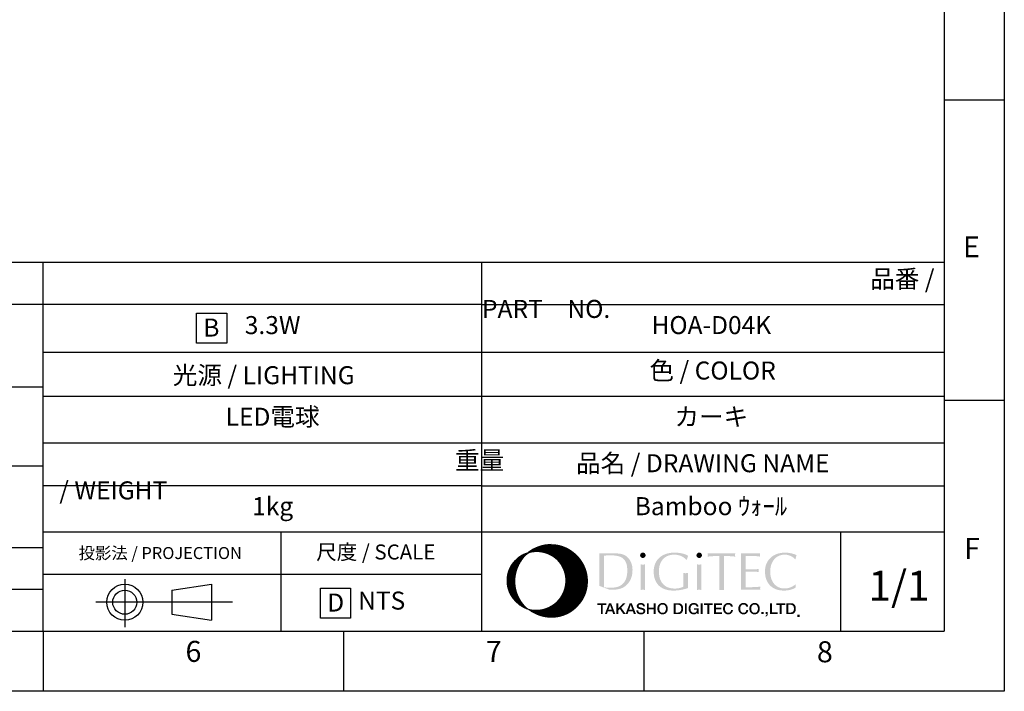
# Model space of a CAD drawing. Units: millimetres. Extents: x 0 to 420, y 0 to 297.
# Drawn here: x 256 to 420, y 0 to 112 of the extents above; entities that cross this region are included whole.
import ezdxf

# ---------------------------------------------------------------- set-up
doc = ezdxf.new("R2010")
doc.units = ezdxf.units.MM
doc.layers.add('図枠', color=7, linetype='Continuous')
doc.styles.add('SLDTEXTSTYLE0', font='TXT', dxfattribs={"width": 0.75, "bigfont": 'bigfont'})
doc.styles.get("Standard").update_dxf_attribs({"font": 'msgothic.ttc'})

msp = doc.modelspace()

# ---------------------------------------------------------------- hatches: boundary and pattern name
at = {"layer": '図枠', "linetype": 'Continuous'}
h = msp.add_hatch(dxfattribs=at)
h.set_pattern_fill('ANSI31', scale=0.001953125, style=0)
edge = h.paths.add_edge_path(flags=0)
edge.add_spline(control_points=[(340.7609, 13.6697), (339.3854, 14.7767), (338.505, 16.4741), (338.505, 18.3786)], knot_values=[3, 3, 3, 3, 4, 4, 4, 4], weights=[1, 1, 1, 1], degree=3, periodic=0)
edge.add_spline(control_points=[(338.505, 18.3786), (338.505, 20.2828), (339.3854, 21.9796), (340.7609, 23.087)], knot_values=[0, 0, 0, 0, 1, 1, 1, 1], weights=[1, 1, 1, 1], degree=3, periodic=0)
edge.add_spline(control_points=[(340.7609, 23.087), (338.7094, 22.5052), (337.2056, 20.6178), (337.2056, 18.3786), (337.2056, 16.1391), (338.7094, 14.2515), (340.7609, 13.6697)], knot_values=[1, 1, 1, 1, 2, 2, 2, 3, 3, 3, 3], weights=[1, 1, 1, 1, 1, 1, 1], degree=3, periodic=0)
h = msp.add_hatch(dxfattribs=at)
h.set_pattern_fill('ANSI31', scale=0.001953125, style=0)
edge = h.paths.add_edge_path(flags=0)
edge.add_spline(control_points=[(340.7609, 13.6697), (341.7976, 12.8354), (343.1141, 12.3365), (344.5475, 12.3365), (347.884, 12.3365), (350.5899, 15.0412), (350.5899, 18.3786), (350.5899, 21.7146), (347.884, 24.4203), (344.5475, 24.4203)], knot_values=[5, 5, 5, 5, 6, 6, 6, 7, 7, 7, 8, 8, 8, 8], weights=[1, 1, 1, 1, 1, 1, 1, 1, 1, 1], degree=3, periodic=0)
edge.add_spline(control_points=[(344.5475, 24.4203), (343.1141, 24.4203), (341.7976, 23.921), (340.7609, 23.087)], knot_values=[0, 0, 0, 0, 1, 1, 1, 1], weights=[1, 1, 1, 1], degree=3, periodic=0)
edge.add_spline(control_points=[(340.7609, 23.087), (341.1867, 23.2079), (341.6361, 23.273), (342.1001, 23.273), (344.8029, 23.273), (346.9945, 21.0816), (346.9945, 18.3786), (346.9945, 15.675), (344.8029, 13.4844), (342.1001, 13.4844), (341.6361, 13.4844), (341.1867, 13.5485), (340.7609, 13.6697)], knot_values=[1, 1, 1, 1, 2, 2, 2, 3, 3, 3, 4, 4, 4, 5, 5, 5, 5], weights=[1, 1, 1, 1, 1, 1, 1, 1, 1, 1, 1, 1, 1], degree=3, periodic=0)
h = msp.add_hatch(color=7, dxfattribs=at)
edge = h.paths.add_edge_path(flags=0)
edge.add_line((352.5633, 22.9585), (352.5633, 17.5619))
edge.add_line((352.5633, 17.5619), (354.2954, 16.9073))
edge.add_spline(control_points=[(354.2954, 16.9073), (355.2373, 16.9073), (356.223, 16.9259), (356.9788, 17.583)], knot_values=[1, 1, 1, 1, 2, 2, 2, 2], weights=[1, 1, 1, 1], degree=3, periodic=0)
edge.add_spline(control_points=[(356.9788, 17.583), (357.645, 18.1685), (358.0981, 18.97), (358.0981, 20.2049)], knot_values=[2, 2, 2, 2, 3, 3, 3, 3], weights=[1, 1, 1, 1], degree=3, periodic=0)
edge.add_spline(control_points=[(358.0981, 20.2049), (358.0981, 21.0483), (357.8139, 21.875), (357.1475, 22.4258)], knot_values=[3, 3, 3, 3, 4, 4, 4, 4], weights=[1, 1, 1, 1], degree=3, periodic=0)
edge.add_spline(control_points=[(357.1475, 22.4258), (356.4007, 23.0469), (355.5041, 22.9585), (354.5795, 22.9585)], knot_values=[4, 4, 4, 4, 5, 5, 5, 5], weights=[1, 1, 1, 1], degree=3, periodic=0)
edge.add_line((354.5795, 22.9585), (352.5633, 22.9585))
edge = h.paths.add_edge_path(flags=0)
edge.add_spline(control_points=[(357.2272, 20.0715), (357.2272, 18.987), (356.9073, 18.0007), (355.9485, 17.5217)], knot_values=[2, 2, 2, 2, 3, 3, 3, 3], weights=[1, 1, 1, 1], degree=3, periodic=0)
edge.add_spline(control_points=[(355.9485, 17.5217), (355.2285, 17.1575), (354.1267, 17.2631), (353.3446, 17.3074)], knot_values=[3, 3, 3, 3, 4, 4, 4, 4], weights=[1, 1, 1, 1], degree=3, periodic=0)
edge.add_line((353.3446, 17.3074), (353.3446, 22.6027))
edge.add_spline(control_points=[(353.3446, 22.6027), (353.7269, 22.6123), (354.0997, 22.6382), (354.4645, 22.6382)], knot_values=[0, 0, 0, 0, 1, 1, 1, 1], weights=[1, 1, 1, 1], degree=3, periodic=0)
edge.add_spline(control_points=[(354.4645, 22.6382), (356.4545, 22.6382), (357.2272, 21.9545), (357.2272, 20.0715)], knot_values=[1, 1, 1, 1, 2, 2, 2, 2], weights=[1, 1, 1, 1], degree=3, periodic=0)
h = msp.add_hatch(color=7, dxfattribs=at)
edge = h.paths.add_edge_path(flags=0)
edge.add_spline(control_points=[(359.8221, 22.1947), (359.573, 22.1947), (359.3681, 22.3981), (359.3681, 22.6475), (359.3681, 22.8968), (359.573, 23.1015), (359.8221, 23.1015)], knot_values=[0, 0, 0, 0, 1, 1, 1, 2, 2, 2, 2], weights=[1, 1, 1, 1, 1, 1, 1], degree=3, periodic=0)
edge.add_spline(control_points=[(359.8221, 23.1015), (360.0613, 23.1015), (360.2747, 22.8968), (360.2747, 22.6475), (360.2747, 22.3981), (360.0613, 22.1947), (359.8221, 22.1947)], knot_values=[2, 2, 2, 2, 3, 3, 3, 4, 4, 4, 4], weights=[1, 1, 1, 1, 1, 1, 1], degree=3, periodic=0)
h = msp.add_hatch(color=7, dxfattribs=at)
edge = h.paths.add_edge_path(flags=0)
edge.add_spline(control_points=[(367.3559, 22.5771), (367.2757, 22.3542), (367.2137, 22.1232), (367.1514, 21.893)], knot_values=[12, 12, 12, 12, 13, 13, 13, 13], weights=[1, 1, 1, 1], degree=3, periodic=0)
edge.add_line((367.1514, 21.893), (367.0536, 21.893))
edge.add_spline(control_points=[(367.0536, 21.893), (366.556, 22.4612), (365.8093, 22.7541), (365.0545, 22.7541)], knot_values=[0, 0, 0, 0, 1, 1, 1, 1], weights=[1, 1, 1, 1], degree=3, periodic=0)
edge.add_spline(control_points=[(365.0545, 22.7541), (363.5437, 22.7541), (362.496, 21.7594), (362.496, 19.9655)], knot_values=[1, 1, 1, 1, 2, 2, 2, 2], weights=[1, 1, 1, 1], degree=3, periodic=0)
edge.add_spline(control_points=[(362.496, 19.9655), (362.496, 18.2048), (363.4017, 17.1122), (365.152, 17.1122)], knot_values=[2, 2, 2, 2, 3, 3, 3, 3], weights=[1, 1, 1, 1], degree=3, periodic=0)
edge.add_spline(control_points=[(365.152, 17.1122), (365.6324, 17.1122), (366.1302, 17.2018), (366.5384, 17.4144)], knot_values=[3, 3, 3, 3, 4, 4, 4, 4], weights=[1, 1, 1, 1], degree=3, periodic=0)
edge.add_line((366.5384, 17.4144), (366.5384, 19.6982))
edge.add_spline(control_points=[(366.5384, 19.6982), (366.663, 19.6887), (366.7964, 19.6708), (366.9297, 19.6708)], knot_values=[5, 5, 5, 5, 6, 6, 6, 6], weights=[1, 1, 1, 1], degree=3, periodic=0)
edge.add_spline(control_points=[(366.9297, 19.6708), (367.0532, 19.6708), (367.1785, 19.6887), (367.3206, 19.6982)], knot_values=[6, 6, 6, 6, 7, 7, 7, 7], weights=[1, 1, 1, 1], degree=3, periodic=0)
edge.add_line((367.3206, 19.6982), (367.3206, 17.1836))
edge.add_spline(control_points=[(367.3206, 17.1836), (366.5473, 16.9172), (365.7301, 16.7746), (364.9032, 16.7746)], knot_values=[8, 8, 8, 8, 9, 9, 9, 9], weights=[1, 1, 1, 1], degree=3, periodic=0)
edge.add_spline(control_points=[(364.9032, 16.7746), (362.6556, 16.7746), (361.6255, 18.1166), (361.6255, 19.9202)], knot_values=[9, 9, 9, 9, 10, 10, 10, 10], weights=[1, 1, 1, 1], degree=3, periodic=0)
edge.add_spline(control_points=[(361.6255, 19.9202), (361.6255, 21.9983), (363.1181, 23.0914), (365.0898, 23.0914)], knot_values=[10, 10, 10, 10, 11, 11, 11, 11], weights=[1, 1, 1, 1], degree=3, periodic=0)
edge.add_spline(control_points=[(365.0898, 23.0914), (366.4146, 23.0914), (367.1598, 22.7015), (367.3559, 22.5771)], knot_values=[11, 11, 11, 11, 12, 12, 12, 12], weights=[1, 1, 1, 1], degree=3, periodic=0)
h = msp.add_hatch(color=7, dxfattribs=at)
edge = h.paths.add_edge_path(flags=0)
edge.add_spline(control_points=[(369.204, 22.1947), (368.9553, 22.1947), (368.7501, 22.3981), (368.7501, 22.6475), (368.7501, 22.8968), (368.9553, 23.1015), (369.204, 23.1015)], knot_values=[0, 0, 0, 0, 1, 1, 1, 2, 2, 2, 2], weights=[1, 1, 1, 1, 1, 1, 1], degree=3, periodic=0)
edge.add_spline(control_points=[(369.204, 23.1015), (369.4432, 23.1015), (369.657, 22.8968), (369.657, 22.6475), (369.657, 22.3981), (369.4432, 22.1947), (369.204, 22.1947)], knot_values=[2, 2, 2, 2, 3, 3, 3, 4, 4, 4, 4], weights=[1, 1, 1, 1, 1, 1, 1], degree=3, periodic=0)
h = msp.add_hatch(color=7, dxfattribs=at)
edge = h.paths.add_edge_path(flags=0)
edge.add_spline(control_points=[(375.2013, 22.4258), (374.7565, 22.4788), (374.1354, 22.5328), (373.3447, 22.5328)], knot_values=[9, 9, 9, 9, 10, 10, 10, 10], weights=[1, 1, 1, 1], degree=3, periodic=0)
edge.add_line((373.3447, 22.5328), (373.3447, 16.8641))
edge.add_spline(control_points=[(373.3447, 16.8641), (373.2026, 16.8736), (373.0777, 16.8904), (372.9535, 16.8904)], knot_values=[0, 0, 0, 0, 1, 1, 1, 1], weights=[1, 1, 1, 1], degree=3, periodic=0)
edge.add_spline(control_points=[(372.9535, 16.8904), (372.8205, 16.8904), (372.6863, 16.8736), (372.562, 16.8641)], knot_values=[1, 1, 1, 1, 2, 2, 2, 2], weights=[1, 1, 1, 1], degree=3, periodic=0)
edge.add_line((372.562, 16.8641), (372.562, 22.5328))
edge.add_spline(control_points=[(372.562, 22.5328), (371.6651, 22.5328), (371.1237, 22.4788), (370.6166, 22.4258)], knot_values=[3, 3, 3, 3, 4, 4, 4, 4], weights=[1, 1, 1, 1], degree=3, periodic=0)
edge.add_spline(control_points=[(370.6166, 22.4258), (370.6249, 22.5149), (370.6432, 22.6027), (370.6432, 22.6922)], knot_values=[4, 4, 4, 4, 5, 5, 5, 5], weights=[1, 1, 1, 1], degree=3, periodic=0)
edge.add_spline(control_points=[(370.6432, 22.6922), (370.6432, 22.7809), (370.6249, 22.8607), (370.6166, 22.9585)], knot_values=[5, 5, 5, 5, 6, 6, 6, 6], weights=[1, 1, 1, 1], degree=3, periodic=0)
edge.add_line((370.6166, 22.9585), (375.2013, 22.9585))
edge.add_spline(control_points=[(375.2013, 22.9585), (375.1914, 22.8607), (375.1745, 22.7809), (375.1745, 22.6922)], knot_values=[7, 7, 7, 7, 8, 8, 8, 8], weights=[1, 1, 1, 1], degree=3, periodic=0)
edge.add_spline(control_points=[(375.1745, 22.6922), (375.1745, 22.6027), (375.1914, 22.5149), (375.2013, 22.4258)], knot_values=[8, 8, 8, 8, 9, 9, 9, 9], weights=[1, 1, 1, 1], degree=3, periodic=0)
h = msp.add_hatch(color=7, dxfattribs=at)
edge = h.paths.add_edge_path(flags=0)
edge.add_spline(control_points=[(379.323, 22.4258), (379.057, 22.4788), (378.7896, 22.5056), (378.5238, 22.5229)], knot_values=[16, 16, 16, 16, 17, 17, 17, 17], weights=[1, 1, 1, 1], degree=3, periodic=0)
edge.add_line((378.5238, 22.5229), (377.6364, 22.5406))
edge.add_line((377.6364, 22.5406), (376.9506, 22.5406))
edge.add_line((376.9506, 22.5406), (376.9506, 20.3113))
edge.add_line((376.9506, 20.3113), (378.3283, 20.3113))
edge.add_spline(control_points=[(378.3283, 20.3113), (378.5941, 20.3113), (378.8523, 20.3465), (379.1186, 20.3555)], knot_values=[1, 1, 1, 1, 2, 2, 2, 2], weights=[1, 1, 1, 1], degree=3, periodic=0)
edge.add_spline(control_points=[(379.1186, 20.3555), (379.1108, 20.2844), (379.0925, 20.2049), (379.0925, 20.1251)], knot_values=[2, 2, 2, 2, 3, 3, 3, 3], weights=[1, 1, 1, 1], degree=3, periodic=0)
edge.add_spline(control_points=[(379.0925, 20.1251), (379.0925, 20.053), (379.1108, 19.9726), (379.1186, 19.8757)], knot_values=[3, 3, 3, 3, 4, 4, 4, 4], weights=[1, 1, 1, 1], degree=3, periodic=0)
edge.add_spline(control_points=[(379.1186, 19.8757), (378.8523, 19.8859), (378.5941, 19.9202), (378.3283, 19.9202)], knot_values=[4, 4, 4, 4, 5, 5, 5, 5], weights=[1, 1, 1, 1], degree=3, periodic=0)
edge.add_line((378.3283, 19.9202), (376.9506, 19.9202))
edge.add_line((376.9506, 19.9202), (376.9506, 17.3254))
edge.add_spline(control_points=[(376.9506, 17.3254), (377.4928, 17.3074), (378.0255, 17.3437), (378.5598, 17.3612)], knot_values=[7, 7, 7, 7, 8, 8, 8, 8], weights=[1, 1, 1, 1], degree=3, periodic=0)
edge.add_spline(control_points=[(378.5598, 17.3612), (378.8345, 17.3704), (379.1016, 17.3972), (379.3765, 17.4412)], knot_values=[8, 8, 8, 8, 9, 9, 9, 9], weights=[1, 1, 1, 1], degree=3, periodic=0)
edge.add_spline(control_points=[(379.3765, 17.4412), (379.368, 17.3437), (379.3505, 17.2631), (379.3505, 17.174)], knot_values=[9, 9, 9, 9, 10, 10, 10, 10], weights=[1, 1, 1, 1], degree=3, periodic=0)
edge.add_spline(control_points=[(379.3505, 17.174), (379.3505, 17.086), (379.368, 16.9967), (379.3765, 16.9073)], knot_values=[10, 10, 10, 10, 11, 11, 11, 11], weights=[1, 1, 1, 1], degree=3, periodic=0)
edge.add_line((379.3765, 16.9073), (376.1694, 16.9073))
edge.add_line((376.1694, 16.9073), (376.1694, 22.9585))
edge.add_line((376.1694, 22.9585), (379.323, 22.9585))
edge.add_spline(control_points=[(379.323, 22.9585), (379.3153, 22.8607), (379.2967, 22.7809), (379.2967, 22.6922)], knot_values=[14, 14, 14, 14, 15, 15, 15, 15], weights=[1, 1, 1, 1], degree=3, periodic=0)
edge.add_spline(control_points=[(379.2967, 22.6922), (379.2967, 22.6027), (379.3153, 22.5149), (379.323, 22.4258)], knot_values=[15, 15, 15, 15, 16, 16, 16, 16], weights=[1, 1, 1, 1], degree=3, periodic=0)
h = msp.add_hatch(color=7, dxfattribs=at)
edge = h.paths.add_edge_path(flags=0)
edge.add_spline(control_points=[(383.4099, 17.1213), (384.3698, 17.1213), (385.1159, 17.6902), (385.2942, 17.8411)], knot_values=[9, 9, 9, 9, 10, 10, 10, 10], weights=[1, 1, 1, 1], degree=3, periodic=0)
edge.add_line((385.2942, 17.8411), (385.2496, 17.281))
edge.add_spline(control_points=[(385.2496, 17.281), (384.6904, 16.9073), (383.9617, 16.7746), (383.2861, 16.7746)], knot_values=[0, 0, 0, 0, 1, 1, 1, 1], weights=[1, 1, 1, 1], degree=3, periodic=0)
edge.add_spline(control_points=[(383.2861, 16.7746), (381.332, 16.7746), (380.1584, 18.0092), (380.1584, 19.9559)], knot_values=[1, 1, 1, 1, 2, 2, 2, 2], weights=[1, 1, 1, 1], degree=3, periodic=0)
edge.add_spline(control_points=[(380.1584, 19.9559), (380.1584, 21.9545), (381.6331, 23.0914), (383.5084, 23.0914)], knot_values=[2, 2, 2, 2, 3, 3, 3, 3], weights=[1, 1, 1, 1], degree=3, periodic=0)
edge.add_spline(control_points=[(383.5084, 23.0914), (384.1567, 23.0914), (384.8234, 22.9415), (385.4185, 22.6836)], knot_values=[3, 3, 3, 3, 4, 4, 4, 4], weights=[1, 1, 1, 1], degree=3, periodic=0)
edge.add_spline(control_points=[(385.4185, 22.6836), (385.3291, 22.4612), (385.2767, 22.2302), (385.232, 21.9983)], knot_values=[4, 4, 4, 4, 5, 5, 5, 5], weights=[1, 1, 1, 1], degree=3, periodic=0)
edge.add_line((385.232, 21.9983), (385.1694, 21.9899))
edge.add_spline(control_points=[(385.1694, 21.9899), (385.0452, 22.1504), (384.3875, 22.7541), (383.4729, 22.7541)], knot_values=[6, 6, 6, 6, 7, 7, 7, 7], weights=[1, 1, 1, 1], degree=3, periodic=0)
edge.add_spline(control_points=[(383.4729, 22.7541), (381.838, 22.7541), (381.0292, 21.43), (381.0292, 19.9202)], knot_values=[7, 7, 7, 7, 8, 8, 8, 8], weights=[1, 1, 1, 1], degree=3, periodic=0)
edge.add_spline(control_points=[(381.0292, 19.9202), (381.0292, 18.2135), (382.0062, 17.1213), (383.4099, 17.1213)], knot_values=[8, 8, 8, 8, 9, 9, 9, 9], weights=[1, 1, 1, 1], degree=3, periodic=0)
h = msp.add_hatch(color=7, dxfattribs=at)
edge = h.paths.add_edge_path(flags=0)
edge.add_spline(control_points=[(359.8221, 21.1006), (359.9371, 21.1006), (360.0444, 21.1199), (360.1771, 21.1282)], knot_values=[4, 4, 4, 4, 5, 5, 5, 5], weights=[1, 1, 1, 1], degree=3, periodic=0)
edge.add_line((360.1771, 21.1282), (360.1771, 16.8813))
edge.add_spline(control_points=[(360.1771, 16.8813), (360.0444, 16.8904), (359.9371, 16.9073), (359.8221, 16.9073)], knot_values=[0, 0, 0, 0, 1, 1, 1, 1], weights=[1, 1, 1, 1], degree=3, periodic=0)
edge.add_spline(control_points=[(359.8221, 16.9073), (359.6978, 16.9073), (359.5817, 16.8904), (359.4666, 16.8813)], knot_values=[1, 1, 1, 1, 2, 2, 2, 2], weights=[1, 1, 1, 1], degree=3, periodic=0)
edge.add_line((359.4666, 16.8813), (359.4666, 21.1282))
edge.add_spline(control_points=[(359.4666, 21.1282), (359.5817, 21.1199), (359.6978, 21.1006), (359.8221, 21.1006)], knot_values=[3, 3, 3, 3, 4, 4, 4, 4], weights=[1, 1, 1, 1], degree=3, periodic=0)
h = msp.add_hatch(color=7, dxfattribs=at)
edge = h.paths.add_edge_path(flags=0)
edge.add_spline(control_points=[(369.204, 21.1006), (369.3194, 21.1006), (369.426, 21.1199), (369.5594, 21.1282)], knot_values=[4, 4, 4, 4, 5, 5, 5, 5], weights=[1, 1, 1, 1], degree=3, periodic=0)
edge.add_line((369.5594, 21.1282), (369.5594, 16.8813))
edge.add_spline(control_points=[(369.5594, 16.8813), (369.426, 16.8904), (369.3194, 16.9073), (369.204, 16.9073)], knot_values=[0, 0, 0, 0, 1, 1, 1, 1], weights=[1, 1, 1, 1], degree=3, periodic=0)
edge.add_spline(control_points=[(369.204, 16.9073), (369.0787, 16.9073), (368.9633, 16.8904), (368.8486, 16.8813)], knot_values=[1, 1, 1, 1, 2, 2, 2, 2], weights=[1, 1, 1, 1], degree=3, periodic=0)
edge.add_line((368.8486, 16.8813), (368.8486, 21.1282))
edge.add_spline(control_points=[(368.8486, 21.1282), (368.9633, 21.1199), (369.0787, 21.1006), (369.204, 21.1006)], knot_values=[3, 3, 3, 3, 4, 4, 4, 4], weights=[1, 1, 1, 1], degree=3, periodic=0)
for points in [[(353.7334, 14.6703), (353.7334, 14.3962), (353.1556, 14.3962), (353.1556, 12.8543), (352.8374, 12.8543), (352.8374, 14.3962), (352.2623, 14.3962), (352.2623, 14.6703)], [(356.535, 14.6703), (356.9267, 14.6703), (356.2016, 13.9461), (356.9773, 12.8543), (356.5808, 12.8543), (355.9855, 13.7217), (355.7256, 13.4638), (355.7256, 12.8543), (355.4077, 12.8543), (355.4077, 14.6703), (355.7256, 14.6703), (355.7256, 13.844)], [(360.4882, 12.8543), (360.4882, 14.6703), (360.8073, 14.6703), (360.8073, 13.9478), (361.634, 13.9478), (361.634, 14.6703), (361.9515, 14.6703), (361.9515, 12.8543), (361.634, 12.8543), (361.634, 13.6741), (360.8073, 13.6741), (360.8073, 12.8543)], [(366.8111, 12.8543), (366.8111, 14.6703), (367.1293, 14.6703), (367.1293, 12.8543)], [(369.4494, 12.8543), (369.4494, 14.6703), (369.767, 14.6703), (369.767, 12.8543)], [(369.9835, 14.3962), (369.9835, 14.6703), (371.4544, 14.6703), (371.4544, 14.3962), (370.8765, 14.3962), (370.8765, 12.8543), (370.5589, 12.8543), (370.5589, 14.3962)], [(371.6651, 12.8543), (371.6651, 14.6703), (372.9728, 14.6703), (372.9728, 14.3962), (371.9836, 14.3962), (371.9836, 13.9197), (372.8989, 13.9197), (372.8989, 13.6611), (371.9836, 13.6611), (371.9836, 13.1294), (372.9899, 13.1294), (372.9899, 12.8543)], [(379.5651, 12.8543), (379.5651, 13.1977), (379.9192, 13.1977), (379.9192, 12.8543)], [(380.9976, 12.8543), (380.9976, 14.6703), (381.3161, 14.6703), (381.3161, 13.1294), (382.2392, 13.1294), (382.2392, 12.8543)], [(382.6258, 14.3962), (382.0509, 14.3962), (382.0509, 14.6703), (383.5215, 14.6703), (383.5215, 14.3962), (382.9446, 14.3962), (382.9446, 12.8543), (382.6258, 12.8543)], [(385.5518, 12.3944), (385.5518, 12.7378), (385.9051, 12.7378), (385.9051, 12.3944)]]:
    msp.add_hatch(color=7, dxfattribs=at).paths.add_polyline_path(points, flags=0)
h = msp.add_hatch(color=7, dxfattribs=at)
h.paths.add_polyline_path([(354.196, 14.6703), (353.4991, 12.8543), (353.8275, 12.8543), (353.9987, 13.3345), (354.7231, 13.3345), (354.8938, 12.8543), (355.2351, 12.8543), (354.535, 14.6703)], flags=0)
h.paths.add_polyline_path([(354.6396, 13.5764), (354.0843, 13.5764), (354.3597, 14.358), (354.3668, 14.358)], flags=0)
h = msp.add_hatch(color=7, dxfattribs=at)
h.paths.add_polyline_path([(357.6368, 14.6703), (356.9398, 12.8543), (357.2677, 12.8543), (357.438, 13.3345), (358.1629, 13.3345), (358.3334, 12.8543), (358.6749, 12.8543), (357.9747, 14.6703)], flags=0)
h.paths.add_polyline_path([(358.079, 13.5764), (357.5241, 13.5764), (357.7991, 14.358), (357.8068, 14.358)], flags=0)
h = msp.add_hatch(color=7, dxfattribs=at)
edge = h.paths.add_edge_path(flags=0)
edge.add_spline(control_points=[(359.4965, 12.8105), (359.0821, 12.8105), (358.7456, 13.009), (358.7384, 13.4603)], knot_values=[14, 14, 14, 14, 15, 15, 15, 15], weights=[1, 1, 1, 1], degree=3, periodic=0)
edge.add_line((358.7384, 13.4603), (359.0561, 13.4603))
edge.add_spline(control_points=[(359.0561, 13.4603), (359.0561, 13.1794), (359.2625, 13.07), (359.5169, 13.07)], knot_values=[0, 0, 0, 0, 1, 1, 1, 1], weights=[1, 1, 1, 1], degree=3, periodic=0)
edge.add_spline(control_points=[(359.5169, 13.07), (359.7971, 13.07), (359.9006, 13.2083), (359.9006, 13.3455)], knot_values=[1, 1, 1, 1, 2, 2, 2, 2], weights=[1, 1, 1, 1], degree=3, periodic=0)
edge.add_spline(control_points=[(359.9006, 13.3455), (359.9006, 13.4852), (359.8246, 13.5419), (359.7507, 13.5693)], knot_values=[2, 2, 2, 2, 3, 3, 3, 3], weights=[1, 1, 1, 1], degree=3, periodic=0)
edge.add_spline(control_points=[(359.7507, 13.5693), (359.6236, 13.6179), (359.4583, 13.6498), (359.2087, 13.7192)], knot_values=[3, 3, 3, 3, 4, 4, 4, 4], weights=[1, 1, 1, 1], degree=3, periodic=0)
edge.add_spline(control_points=[(359.2087, 13.7192), (358.8988, 13.8033), (358.8072, 13.9922), (358.8072, 14.1793)], knot_values=[4, 4, 4, 4, 5, 5, 5, 5], weights=[1, 1, 1, 1], degree=3, periodic=0)
edge.add_spline(control_points=[(358.8072, 14.1793), (358.8072, 14.5434), (359.1428, 14.7147), (359.4709, 14.7147)], knot_values=[5, 5, 5, 5, 6, 6, 6, 6], weights=[1, 1, 1, 1], degree=3, periodic=0)
edge.add_spline(control_points=[(359.4709, 14.7147), (359.85, 14.7147), (360.1686, 14.5127), (360.1686, 14.1338)], knot_values=[6, 6, 6, 6, 7, 7, 7, 7], weights=[1, 1, 1, 1], degree=3, periodic=0)
edge.add_line((360.1686, 14.1338), (359.85, 14.1338))
edge.add_spline(control_points=[(359.85, 14.1338), (359.8346, 14.3686), (359.6768, 14.455), (359.4583, 14.455)], knot_values=[8, 8, 8, 8, 9, 9, 9, 9], weights=[1, 1, 1, 1], degree=3, periodic=0)
edge.add_spline(control_points=[(359.4583, 14.455), (359.3108, 14.455), (359.125, 14.4012), (359.125, 14.2181)], knot_values=[9, 9, 9, 9, 10, 10, 10, 10], weights=[1, 1, 1, 1], degree=3, periodic=0)
edge.add_spline(control_points=[(359.125, 14.2181), (359.125, 14.0908), (359.2116, 14.019), (359.341, 13.9839)], knot_values=[10, 10, 10, 10, 11, 11, 11, 11], weights=[1, 1, 1, 1], degree=3, periodic=0)
edge.add_spline(control_points=[(359.341, 13.9839), (359.3697, 13.976), (359.7711, 13.8726), (359.8651, 13.844)], knot_values=[11, 11, 11, 11, 12, 12, 12, 12], weights=[1, 1, 1, 1], degree=3, periodic=0)
edge.add_spline(control_points=[(359.8651, 13.844), (360.1044, 13.7726), (360.2186, 13.5693), (360.2186, 13.3806)], knot_values=[12, 12, 12, 12, 13, 13, 13, 13], weights=[1, 1, 1, 1], degree=3, periodic=0)
edge.add_spline(control_points=[(360.2186, 13.3806), (360.2186, 12.9737), (359.8576, 12.8105), (359.4965, 12.8105)], knot_values=[13, 13, 13, 13, 14, 14, 14, 14], weights=[1, 1, 1, 1], degree=3, periodic=0)
h = msp.add_hatch(color=7, dxfattribs=at)
edge = h.paths.add_edge_path(flags=0)
edge.add_spline(control_points=[(363.1068, 14.7147), (362.5618, 14.7147), (362.2368, 14.2814), (362.2368, 13.762), (362.2368, 13.244), (362.5618, 12.8105), (363.1068, 12.8105)], knot_values=[0, 0, 0, 0, 1, 1, 1, 2, 2, 2, 2], weights=[1, 1, 1, 1, 1, 1, 1], degree=3, periodic=0)
edge.add_spline(control_points=[(363.1068, 12.8105), (363.6508, 12.8105), (363.9767, 13.244), (363.9767, 13.762), (363.9767, 14.2814), (363.6508, 14.7147), (363.1068, 14.7147)], knot_values=[2, 2, 2, 2, 3, 3, 3, 4, 4, 4, 4], weights=[1, 1, 1, 1, 1, 1, 1], degree=3, periodic=0)
edge = h.paths.add_edge_path(flags=0)
edge.add_spline(control_points=[(363.1068, 13.07), (362.7167, 13.07), (362.5544, 13.4144), (362.5544, 13.762), (362.5544, 14.1108), (362.7167, 14.455), (363.1068, 14.455)], knot_values=[2, 2, 2, 2, 3, 3, 3, 4, 4, 4, 4], weights=[1, 1, 1, 1, 1, 1, 1], degree=3, periodic=0)
edge.add_spline(control_points=[(363.1068, 14.455), (363.496, 14.455), (363.6582, 14.1108), (363.6582, 13.762), (363.6582, 13.4144), (363.496, 13.07), (363.1068, 13.07)], knot_values=[0, 0, 0, 0, 1, 1, 1, 2, 2, 2, 2], weights=[1, 1, 1, 1, 1, 1, 1], degree=3, periodic=0)
h = msp.add_hatch(color=7, dxfattribs=at)
edge = h.paths.add_edge_path(flags=0)
edge.add_spline(control_points=[(366.5287, 13.762), (366.5287, 14.2638), (366.2869, 14.6703), (365.7266, 14.6703)], knot_values=[2, 2, 2, 2, 3, 3, 3, 3], weights=[1, 1, 1, 1], degree=3, periodic=0)
edge.add_line((365.7266, 14.6703), (364.9739, 14.6703))
edge.add_line((364.9739, 14.6703), (364.9739, 12.8543))
edge.add_line((364.9739, 12.8543), (365.7266, 12.8543))
edge.add_spline(control_points=[(365.7266, 12.8543), (366.2869, 12.8543), (366.5287, 13.261), (366.5287, 13.762)], knot_values=[1, 1, 1, 1, 2, 2, 2, 2], weights=[1, 1, 1, 1], degree=3, periodic=0)
edge = h.paths.add_edge_path(flags=0)
edge.add_spline(control_points=[(365.6052, 14.411), (366.1032, 14.411), (366.2106, 14.1267), (366.2106, 13.762)], knot_values=[1, 1, 1, 1, 2, 2, 2, 2], weights=[1, 1, 1, 1], degree=3, periodic=0)
edge.add_spline(control_points=[(366.2106, 13.762), (366.2106, 13.3993), (366.1032, 13.114), (365.6052, 13.114)], knot_values=[2, 2, 2, 2, 3, 3, 3, 3], weights=[1, 1, 1, 1], degree=3, periodic=0)
edge.add_line((365.6052, 13.114), (365.292, 13.114))
edge.add_line((365.292, 13.114), (365.292, 14.411))
edge.add_line((365.292, 14.411), (365.6052, 14.411))
h = msp.add_hatch(color=7, dxfattribs=at)
edge = h.paths.add_edge_path(flags=0)
edge.add_spline(control_points=[(368.3045, 13.07), (368.6303, 13.0662), (368.8081, 13.261), (368.8134, 13.5693)], knot_values=[10, 10, 10, 10, 11, 11, 11, 11], weights=[1, 1, 1, 1], degree=3, periodic=0)
edge.add_line((368.8134, 13.5693), (368.3293, 13.5693))
edge.add_line((368.3293, 13.5693), (368.3293, 13.811))
edge.add_line((368.3293, 13.811), (369.1038, 13.811))
edge.add_line((369.1038, 13.811), (369.1038, 12.8543))
edge.add_line((369.1038, 12.8543), (368.8996, 12.8543))
edge.add_line((368.8996, 12.8543), (368.8515, 13.0679))
edge.add_spline(control_points=[(368.8515, 13.0679), (368.6809, 12.8748), (368.5248, 12.8105), (368.3045, 12.8105)], knot_values=[2, 2, 2, 2, 3, 3, 3, 3], weights=[1, 1, 1, 1], degree=3, periodic=0)
edge.add_spline(control_points=[(368.3045, 12.8105), (367.7595, 12.8105), (367.434, 13.244), (367.434, 13.762)], knot_values=[3, 3, 3, 3, 4, 4, 4, 4], weights=[1, 1, 1, 1], degree=3, periodic=0)
edge.add_spline(control_points=[(367.434, 13.762), (367.434, 14.2814), (367.7595, 14.7147), (368.3045, 14.7147)], knot_values=[4, 4, 4, 4, 5, 5, 5, 5], weights=[1, 1, 1, 1], degree=3, periodic=0)
edge.add_spline(control_points=[(368.3045, 14.7147), (368.7007, 14.7147), (369.0348, 14.5038), (369.083, 14.0933)], knot_values=[5, 5, 5, 5, 6, 6, 6, 6], weights=[1, 1, 1, 1], degree=3, periodic=0)
edge.add_line((369.083, 14.0933), (368.7722, 14.0933))
edge.add_spline(control_points=[(368.7722, 14.0933), (368.742, 14.3329), (368.533, 14.455), (368.3045, 14.455)], knot_values=[7, 7, 7, 7, 8, 8, 8, 8], weights=[1, 1, 1, 1], degree=3, periodic=0)
edge.add_spline(control_points=[(368.3045, 14.455), (367.915, 14.455), (367.7521, 14.1108), (367.7521, 13.762)], knot_values=[8, 8, 8, 8, 9, 9, 9, 9], weights=[1, 1, 1, 1], degree=3, periodic=0)
edge.add_spline(control_points=[(367.7521, 13.762), (367.7521, 13.4144), (367.915, 13.07), (368.3045, 13.07)], knot_values=[9, 9, 9, 9, 10, 10, 10, 10], weights=[1, 1, 1, 1], degree=3, periodic=0)
h = msp.add_hatch(color=7, dxfattribs=at)
edge = h.paths.add_edge_path(flags=0)
edge.add_spline(control_points=[(374.0418, 14.7147), (374.4518, 14.7118), (374.7745, 14.4857), (374.8132, 14.0933)], knot_values=[8, 8, 8, 8, 9, 9, 9, 9], weights=[1, 1, 1, 1], degree=3, periodic=0)
edge.add_line((374.8132, 14.0933), (374.4948, 14.0933))
edge.add_spline(control_points=[(374.4948, 14.0933), (374.4412, 14.3022), (374.3064, 14.455), (374.0418, 14.455)], knot_values=[0, 0, 0, 0, 1, 1, 1, 1], weights=[1, 1, 1, 1], degree=3, periodic=0)
edge.add_spline(control_points=[(374.0418, 14.455), (373.6529, 14.455), (373.4897, 14.1108), (373.4897, 13.762)], knot_values=[1, 1, 1, 1, 2, 2, 2, 2], weights=[1, 1, 1, 1], degree=3, periodic=0)
edge.add_spline(control_points=[(373.4897, 13.762), (373.4897, 13.4144), (373.6529, 13.07), (374.0418, 13.07)], knot_values=[2, 2, 2, 2, 3, 3, 3, 3], weights=[1, 1, 1, 1], degree=3, periodic=0)
edge.add_spline(control_points=[(374.0418, 13.07), (374.3241, 13.07), (374.4785, 13.2818), (374.5049, 13.5463)], knot_values=[3, 3, 3, 3, 4, 4, 4, 4], weights=[1, 1, 1, 1], degree=3, periodic=0)
edge.add_line((374.5049, 13.5463), (374.8149, 13.5463))
edge.add_spline(control_points=[(374.8149, 13.5463), (374.7886, 13.1119), (374.482, 12.8105), (374.0418, 12.8105)], knot_values=[5, 5, 5, 5, 6, 6, 6, 6], weights=[1, 1, 1, 1], degree=3, periodic=0)
edge.add_spline(control_points=[(374.0418, 12.8105), (373.4971, 12.8105), (373.1712, 13.244), (373.1712, 13.762)], knot_values=[6, 6, 6, 6, 7, 7, 7, 7], weights=[1, 1, 1, 1], degree=3, periodic=0)
edge.add_spline(control_points=[(373.1712, 13.762), (373.1712, 14.2814), (373.4971, 14.7147), (374.0418, 14.7147)], knot_values=[7, 7, 7, 7, 8, 8, 8, 8], weights=[1, 1, 1, 1], degree=3, periodic=0)
h = msp.add_hatch(color=7, dxfattribs=at)
edge = h.paths.add_edge_path(flags=0)
edge.add_spline(control_points=[(376.5857, 14.7147), (376.9958, 14.7118), (377.3182, 14.4857), (377.3566, 14.0933)], knot_values=[8, 8, 8, 8, 9, 9, 9, 9], weights=[1, 1, 1, 1], degree=3, periodic=0)
edge.add_line((377.3566, 14.0933), (377.0381, 14.0933))
edge.add_spline(control_points=[(377.0381, 14.0933), (376.9854, 14.3022), (376.8507, 14.455), (376.5857, 14.455)], knot_values=[0, 0, 0, 0, 1, 1, 1, 1], weights=[1, 1, 1, 1], degree=3, periodic=0)
edge.add_spline(control_points=[(376.5857, 14.455), (376.1965, 14.455), (376.0335, 14.1108), (376.0335, 13.762)], knot_values=[1, 1, 1, 1, 2, 2, 2, 2], weights=[1, 1, 1, 1], degree=3, periodic=0)
edge.add_spline(control_points=[(376.0335, 13.762), (376.0335, 13.4144), (376.1965, 13.07), (376.5857, 13.07)], knot_values=[2, 2, 2, 2, 3, 3, 3, 3], weights=[1, 1, 1, 1], degree=3, periodic=0)
edge.add_spline(control_points=[(376.5857, 13.07), (376.8678, 13.07), (377.0233, 13.2818), (377.0487, 13.5463)], knot_values=[3, 3, 3, 3, 4, 4, 4, 4], weights=[1, 1, 1, 1], degree=3, periodic=0)
edge.add_line((377.0487, 13.5463), (377.3598, 13.5463))
edge.add_spline(control_points=[(377.3598, 13.5463), (377.3338, 13.1119), (377.0259, 12.8105), (376.5857, 12.8105)], knot_values=[5, 5, 5, 5, 6, 6, 6, 6], weights=[1, 1, 1, 1], degree=3, periodic=0)
edge.add_spline(control_points=[(376.5857, 12.8105), (376.0413, 12.8105), (375.7157, 13.244), (375.7157, 13.762)], knot_values=[6, 6, 6, 6, 7, 7, 7, 7], weights=[1, 1, 1, 1], degree=3, periodic=0)
edge.add_spline(control_points=[(375.7157, 13.762), (375.7157, 14.2814), (376.0413, 14.7147), (376.5857, 14.7147)], knot_values=[7, 7, 7, 7, 8, 8, 8, 8], weights=[1, 1, 1, 1], degree=3, periodic=0)
h = msp.add_hatch(color=7, dxfattribs=at)
edge = h.paths.add_edge_path(flags=0)
edge.add_spline(control_points=[(378.4229, 14.7147), (377.8779, 14.7147), (377.5515, 14.2814), (377.5515, 13.762), (377.5515, 13.244), (377.8779, 12.8105), (378.4229, 12.8105)], knot_values=[0, 0, 0, 0, 1, 1, 1, 2, 2, 2, 2], weights=[1, 1, 1, 1, 1, 1, 1], degree=3, periodic=0)
edge.add_spline(control_points=[(378.4229, 12.8105), (378.9673, 12.8105), (379.292, 13.244), (379.292, 13.762), (379.292, 14.2814), (378.9673, 14.7147), (378.4229, 14.7147)], knot_values=[2, 2, 2, 2, 3, 3, 3, 4, 4, 4, 4], weights=[1, 1, 1, 1, 1, 1, 1], degree=3, periodic=0)
edge = h.paths.add_edge_path(flags=0)
edge.add_spline(control_points=[(378.4229, 13.07), (378.0334, 13.07), (377.8705, 13.4144), (377.8705, 13.762), (377.8705, 14.1108), (378.0334, 14.455), (378.4229, 14.455)], knot_values=[2, 2, 2, 2, 3, 3, 3, 4, 4, 4, 4], weights=[1, 1, 1, 1, 1, 1, 1], degree=3, periodic=0)
edge.add_spline(control_points=[(378.4229, 14.455), (378.8118, 14.455), (378.975, 14.1108), (378.975, 13.762), (378.975, 13.4144), (378.8118, 13.07), (378.4229, 13.07)], knot_values=[0, 0, 0, 0, 1, 1, 1, 2, 2, 2, 2], weights=[1, 1, 1, 1, 1, 1, 1], degree=3, periodic=0)
h = msp.add_hatch(color=7, dxfattribs=at)
edge = h.paths.add_edge_path(flags=0)
edge.add_spline(control_points=[(380.2826, 12.6072), (380.3941, 12.6354), (380.4505, 12.7455), (380.4484, 12.8543)], knot_values=[4, 4, 4, 4, 5, 5, 5, 5], weights=[1, 1, 1, 1], degree=3, periodic=0)
edge.add_line((380.4484, 12.8543), (380.272, 12.8543))
edge.add_line((380.272, 12.8543), (380.272, 13.1977))
edge.add_line((380.272, 13.1977), (380.6261, 13.1977))
edge.add_line((380.6261, 13.1977), (380.6261, 12.8543))
edge.add_spline(control_points=[(380.6261, 12.8543), (380.6239, 12.6456), (380.4839, 12.4936), (380.2826, 12.4525)], knot_values=[2, 2, 2, 2, 3, 3, 3, 3], weights=[1, 1, 1, 1], degree=3, periodic=0)
edge.add_line((380.2826, 12.4525), (380.2826, 12.6072))
h = msp.add_hatch(color=7, dxfattribs=at)
edge = h.paths.add_edge_path(flags=0)
edge.add_spline(control_points=[(385.2883, 13.762), (385.2883, 14.2638), (385.0461, 14.6703), (384.486, 14.6703)], knot_values=[2, 2, 2, 2, 3, 3, 3, 3], weights=[1, 1, 1, 1], degree=3, periodic=0)
edge.add_line((384.486, 14.6703), (383.7332, 14.6703))
edge.add_line((383.7332, 14.6703), (383.7332, 12.8543))
edge.add_line((383.7332, 12.8543), (384.486, 12.8543))
edge.add_spline(control_points=[(384.486, 12.8543), (385.0461, 12.8543), (385.2883, 13.261), (385.2883, 13.762)], knot_values=[1, 1, 1, 1, 2, 2, 2, 2], weights=[1, 1, 1, 1], degree=3, periodic=0)
edge = h.paths.add_edge_path(flags=0)
edge.add_spline(control_points=[(384.3645, 14.411), (384.8625, 14.411), (384.9687, 14.1267), (384.9687, 13.762)], knot_values=[1, 1, 1, 1, 2, 2, 2, 2], weights=[1, 1, 1, 1], degree=3, periodic=0)
edge.add_spline(control_points=[(384.9687, 13.762), (384.9687, 13.3993), (384.8625, 13.114), (384.3645, 13.114)], knot_values=[2, 2, 2, 2, 3, 3, 3, 3], weights=[1, 1, 1, 1], degree=3, periodic=0)
edge.add_line((384.3645, 13.114), (384.0507, 13.114))
edge.add_line((384.0507, 13.114), (384.0507, 14.411))
edge.add_line((384.0507, 14.411), (384.3645, 14.411))

# ---------------------------------------------------------------- linework, layer by layer
at = {"layer": '図枠', "color": 7}
for p, q in [((410, 287), (410, 10)), ((410, 71.4183), (10, 71.4183)), ((260, 10), (260, 71.4183)), ((333.0372, 10), (333.0372, 71.4183)), ((260, 64.3897), (210, 64.3897)), ((333.0372, 64.3897), (260, 64.3897)), ((333.0372, 64.3897), (410, 64.3897)), ((285.5298, 62.9737), (290.5298, 62.9737)), ((285.5298, 57.9737), (285.5298, 62.9737)), ((290.5298, 62.9737), (290.5298, 57.9737)), ((290.5298, 57.9737), (285.5298, 57.9737)), ((260, 56.4449), (410, 56.4449)), ((210, 50.7134), (260, 50.7134)), ((260, 49.1284), (410, 49.1284)), ((260, 41.3702), (410, 41.3702)), ((260, 37.4806), (210, 37.4806)), ((333.0372, 34.2403), (260, 34.2403)), ((333.0372, 34.2403), (410, 34.2403)), ((410, 26.4821), (260, 26.4821)), ((299.5922, 10), (299.5851, 26.4821)), ((392.7629, 10), (392.7558, 26.4821)), ((210, 23.9471), (260, 23.9471)), ((333.0372, 19.4658), (260, 19.4658)), ((260, 16.9562), (210, 16.9562)), ((306.1628, 17.192), (311.1628, 17.192)), ((306.1628, 12.192), (306.1628, 17.192)), ((311.1628, 17.192), (311.1628, 12.192)), ((311.1628, 12.192), (306.1628, 12.192)), ((10, 10), (410, 10))]:
    msp.add_line(p, q, dxfattribs=at)
at = {"layer": '図枠', "color": 7, "linetype": 'Continuous'}
for p, q in [((410, 98.5), (420, 98.5)), ((410, 48.5), (420, 48.5)), ((273.5631, 18.6995), (273.5631, 10.6995)), ((281.3868, 16.8279), (287.9944, 17.8309)), ((281.3868, 16.8279), (281.3868, 12.8279)), ((287.9944, 17.8309), (287.9944, 11.8309)), ((291.5066, 14.8279), (268.727, 14.8279)), ((281.3868, 12.8279), (287.9944, 11.8309)), ((260, 10), (260, 0)), ((309.9988, 10), (309.9988, 0)), ((360.0039, 10), (360.0039, 0))]:
    msp.add_line(p, q, dxfattribs=at)
at = {"layer": '図枠', "color": 7}
msp.add_lwpolyline([(0, 0), (0, 297), (420, 297), (420, 0)], close=True, dxfattribs=at)
at = {"layer": '図枠', "color": 7, "linetype": 'Continuous'}
for radius in [3, 2]:
    msp.add_circle((273.5631, 14.8279), radius, dxfattribs=at)
msp.add_open_spline([(344.5475, 24.4203), (343.1141, 24.4203), (341.7976, 23.921), (340.7609, 23.087)], degree=3, dxfattribs=at)

# ---------------------------------------------------------------- texts
for s, p in [('B', (286.6386, 59.064)), ('D', (307.2717, 13.2823))]:
    msp.add_text(s, height=3, dxfattribs=at).set_placement(p)
at = {"layer": '図枠', "color": 7, "linetype": 'Continuous', "char_height": 3.5, "attachment_point": 2, "style": 'SLDTEXTSTYLE0'}
for s, insert in [('E', (414.5206, 75.7532)), ('F', (414.6137, 25.553)), ('6', (284.9973, 8.3985)), ('7', (334.9933, 8.3985)), ('8', (390.119, 8.3322))]:
    msp.add_mtext(s, dxfattribs=dict(at, insert=insert))
at = {"layer": '図枠', "color": 7, "linetype": 'Continuous', "char_height": 3}
for s, insert, width, attachment_point in [('\\pi21.54190;品番 / PART\u3000NO.', (333.0372, 70.1736), 76.362795, 1), ('{3.3W}', (298.1814, 60.5907), 76.362795, 5), ('{HOA-D04K}', (371.2186, 60.5907), 76.362795, 5), ('{光源 / \\fArial|b0|i0|c0|p0;{\\C256;LIGHTING}}', (281.5612, 54.1374), 39.679855, 1), ('{\\pxi7.18063;色 / COLOR}', (339.3763, 54.9123), 76.362795, 1), ('{LED電球}', (298.1814, 45.3294), 76.362795, 5), ('{カーキ}', (371.2186, 45.3294), 76.362795, 5), ('\\pi21.96034;重量 / WEIGHT', (262.6666, 39.9586), 72.171679, 1), ('{1kg}', (298.1814, 30.4413), 76.362795, 5), ('{Bamboo ｳｫｰﾙ}', (371.1532, 30.4413), 76.362795, 5), ('{NTS}', (316.3368, 14.7189), 76.362795, 5)]:
    msp.add_mtext(s, dxfattribs=dict(at, insert=insert, width=width, attachment_point=attachment_point))
at = {"layer": '図枠', "color": 7, "linetype": 'Continuous', "attachment_point": 1}
for s, insert, char_height in [('品名 / DRAWING NAME', (348.7025, 39.481), 3), ('尺度 / SCALE', (305.4455, 24.4496), 2.5), ('投影法 / PROJECTION', (265.8671, 24.0228), 2), ('1/1', (397.3543, 20.0872), 5)]:
    msp.add_mtext(s, dxfattribs=dict(at, insert=insert, char_height=char_height))

doc.saveas('drawing.dxf')
